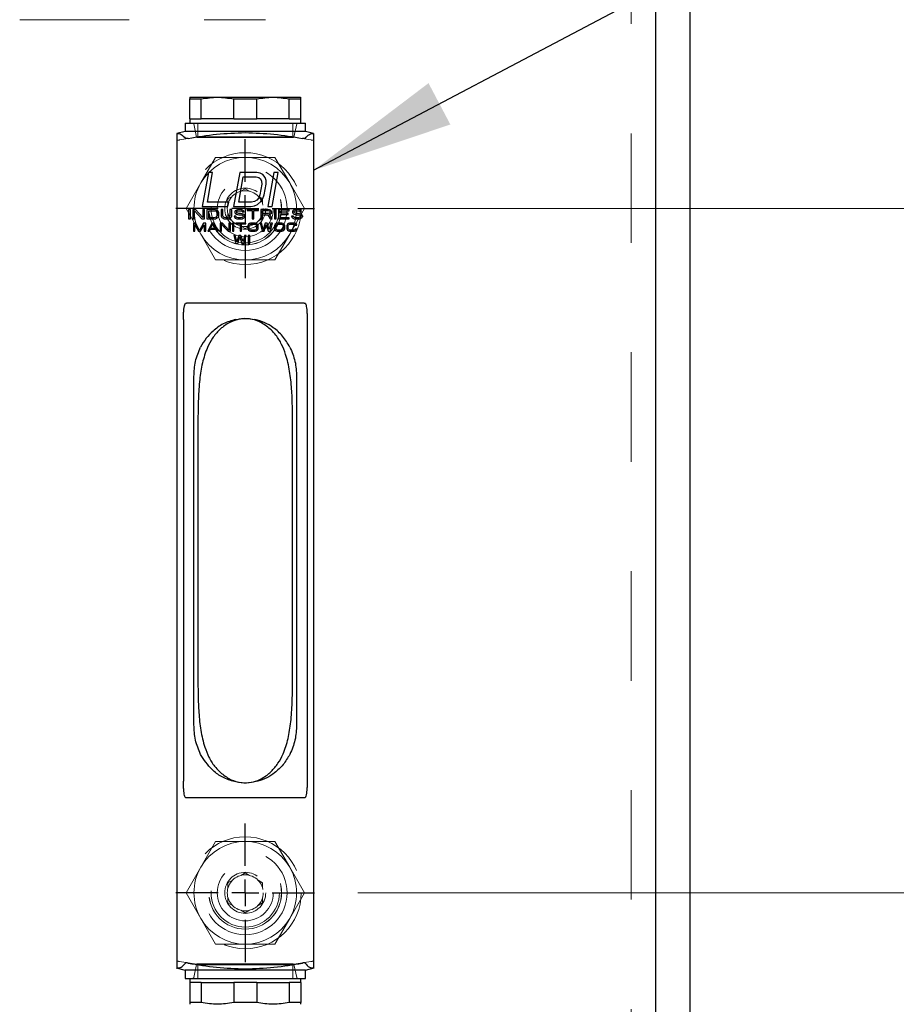
# Model space of a CAD drawing. Units: inches. Extents: x 0.3 to 21.8, y 0.2 to 16.9.
# Drawn here: x 8.6 to 9.4, y 6.7 to 7.6 of the extents above; entities that cross this region are included whole.
import ezdxf

# ---------------------------------------------------------------- set-up
doc = ezdxf.new("R2010")
doc.units = ezdxf.units.IN
doc.header["$MEASUREMENT"] = 0
doc.linetypes.add('HIDDEN', pattern=[0.075, 0.05, -0.025])
doc.layers.add('98-ETCH', color=6, linetype='Continuous')
doc.layers.add('99-LASER', color=7, linetype='Continuous')
doc.styles.add('SLDTEXTSTYLE0', font='TXT', dxfattribs={"width": 0.75})
doc.dimstyles.new('SLDDIMSTYLE0', dxfattribs={"dimtxt": 0.125, "dimasz": 0.13, "dimexe": 0, "dimexo": 0.0625, "dimgap": 0.03125, "dimtad": 0, "dimtih": 1, "dimtoh": 1, "dimlfac": 8, "dimrnd": 1e-09, "dimzin": 12, "dimdsep": 46, "dimtxsty": 'SLDTEXTSTYLE0', "dimsah": 1, "dimcen": 0.09, "dimadec": 0, "dimazin": 3, "dimtfac": 1, "dimtofl": 0, "dimtmove": 0, "dimatfit": 3, "dimfxl": 1, "dimfrac": 2, "dimtolj": 1, "dimtzin": 12, "dimarcsym": 0})
doc.dimstyles.new('SLDDIMSTYLE1', dxfattribs={"dimtxt": 0.125, "dimasz": 0.13, "dimexe": 0, "dimexo": 0.0625, "dimgap": 0.03125, "dimtad": 0, "dimtih": 1, "dimtoh": 1, "dimlfac": 8, "dimrnd": 1e-09, "dimzin": 4, "dimdsep": 46, "dimtxsty": 'SLDTEXTSTYLE0', "dimsah": 1, "dimcen": 0.09, "dimadec": 0, "dimazin": 1, "dimtfac": 1, "dimtofl": 0, "dimtmove": 0, "dimatfit": 3, "dimfxl": 1, "dimfrac": 2, "dimtolj": 1, "dimtzin": 12, "dimarcsym": 0})
doc.dimstyles.new('SLDDIMSTYLE3', dxfattribs={"dimtxt": 0.18, "dimasz": 0.13, "dimexe": 0, "dimexo": 0.0625, "dimgap": 0, "dimtad": 0, "dimtih": 1, "dimtoh": 1, "dimdec": 0, "dimrnd": 1e-09, "dimzin": 0, "dimdsep": 46, "dimtxsty": 'Standard', "dimsah": 1, "dimcen": 0.09, "dimadec": 0, "dimazin": 0, "dimtfac": 0.13, "dimtdec": 0, "dimtofl": 0, "dimtmove": 0, "dimatfit": 3, "dimfxl": 1, "dimfrac": 2, "dimtolj": 1, "dimtzin": 0, "dimarcsym": 0})

# ---------------------------------------------------------------- blocks, each defined once
blk = doc.blocks.new('_D_2')
at = {"color": 7, "linetype": 'Continuous', "lineweight": 0}
for p, q in [((8.88467, 7.47606), (9.65963, 7.47606)), ((9.62026, 7.47606), (9.62026, 7.26278)), ((9.62026, 6.85106), (9.62026, 7.06434)), ((8.88467, 6.85106), (9.65963, 6.85106))]:
    blk.add_line(p, q, dxfattribs=at)
at = {"color": 7, "linetype": 'Continuous', "lineweight": 18}
for points in [[(9.62026, 7.47606), (9.59026, 7.34606), (9.65026, 7.34606)], [(9.62026, 6.85106), (9.65026, 6.98106), (9.59026, 6.98106)]]:
    blk.add_solid(points, dxfattribs=at)
at = {"color": 7, "linetype": 'Continuous', "lineweight": 18, "insert": (9.45863, 7.22547), "char_height": 0.125, "attachment_point": 1, "style": 'SLDTEXTSTYLE0'}
blk.add_mtext('5.00', dxfattribs=at)
blk = doc.blocks.new('_D_4')
at = {"color": 7, "linetype": 'Continuous', "lineweight": 0}
for p, q in [((8.88467, 7.47606), (10.13207, 7.47606)), ((10.0927, 7.47606), (10.0927, 6.12996)), ((10.0927, 4.58543), (10.0927, 5.93153)), ((9.22749, 4.58543), (10.13207, 4.58543))]:
    blk.add_line(p, q, dxfattribs=at)
at = {"color": 7, "linetype": 'Continuous', "lineweight": 18}
for points in [[(10.0927, 7.47606), (10.0627, 7.34606), (10.1227, 7.34606)], [(10.0927, 4.58543), (10.1227, 4.71543), (10.0627, 4.71543)]]:
    blk.add_solid(points, dxfattribs=at)
at = {"color": 7, "linetype": 'Continuous', "lineweight": 18, "insert": (9.88489, 6.09266), "char_height": 0.125, "attachment_point": 1, "style": 'SLDTEXTSTYLE0'}
blk.add_mtext('23.13', dxfattribs=at)
blk = doc.blocks.new('SW_CENTERMARKSYMBOL_0')
at = {"layer": '98-ETCH', "color": 0}
for p, q in [((0, 0.02461), (0, 0.06343)), ((0, 0), (0, 0.0123)), ((-0.02461, 0), (-0.06343, 0)), ((0, 0), (-0.0123, 0)), ((0, 0), (0, -0.0123)), ((0, 0), (0.0123, 0)), ((0.02461, 0), (0.06343, 0)), ((0, -0.02461), (0, -0.06343))]:
    blk.add_line(p, q, dxfattribs=at)
blk = doc.blocks.new('SW_CENTERMARKSYMBOL_1')
at = {"layer": '98-ETCH', "color": 0}
for p, q in [((0, 0.02461), (0, 0.06343)), ((0, 0), (0, 0.0123)), ((-0.02461, 0), (-0.06343, 0)), ((0, 0), (-0.0123, 0)), ((0, 0), (0, -0.0123)), ((0, 0), (0.0123, 0)), ((0.02461, 0), (0.06343, 0)), ((0, -0.02461), (0, -0.06343))]:
    blk.add_line(p, q, dxfattribs=at)

msp = doc.modelspace()

# ---------------------------------------------------------------- linework, layer by layer
at = {"color": 7, "linetype": 'HIDDEN', "lineweight": 18}
for p, q in [((9.13446, 7.94481), (9.13446, 4.58543)), ((8.57575, 7.64867), (8.74431, 7.64867)), ((8.8005, 7.64867), (8.74431, 7.64867)), ((8.73481, 7.55344), (8.73737, 7.54143)), ((8.73844, 7.55418), (8.73844, 7.54168)), ((8.82531, 7.54168), (8.82531, 7.55418)), ((8.82638, 7.54143), (8.82893, 7.55344)), ((8.74301, 7.54218), (8.72187, 7.5388)), ((8.73737, 7.54143), (8.78187, 7.54143)), ((8.73778, 7.54102), (8.78187, 7.54102)), ((8.82531, 7.54168), (8.73844, 7.54168)), ((8.78187, 7.54143), (8.82638, 7.54143)), ((8.78187, 7.54102), (8.82597, 7.54102)), ((8.84187, 7.5388), (8.82079, 7.54217)), ((8.75481, 7.52293), (8.74128, 7.49949)), ((8.78187, 7.52293), (8.75481, 7.52293)), ((8.80894, 7.52293), (8.78187, 7.52293)), ((8.80894, 7.52293), (8.78187, 7.52293)), ((8.82247, 7.49949), (8.80894, 7.52293)), ((8.74128, 7.49949), (8.72775, 7.47606)), ((8.77787, 7.49197), (8.78187, 7.49428)), ((8.78187, 7.49428), (8.78588, 7.49197)), ((8.836, 7.47606), (8.82247, 7.49949)), ((8.76609, 7.48517), (8.7701, 7.48748)), ((8.76609, 7.48054), (8.76609, 7.48517)), ((8.79365, 7.48748), (8.79766, 7.48517)), ((8.79766, 7.48517), (8.79766, 7.48054)), ((8.72775, 7.47606), (8.74128, 7.45262)), ((8.82247, 7.45262), (8.836, 7.47606)), ((8.76609, 7.46695), (8.76609, 7.47157)), ((8.7701, 7.46463), (8.76609, 7.46695)), ((8.79766, 7.46695), (8.79365, 7.46463)), ((8.79766, 7.47157), (8.79766, 7.46695)), ((8.78187, 7.45783), (8.77787, 7.46015)), ((8.78588, 7.46015), (8.78187, 7.45783)), ((8.74128, 7.45262), (8.75481, 7.42918)), ((8.80894, 7.42918), (8.82247, 7.45262)), ((8.75481, 7.42918), (8.78187, 7.42918)), ((8.75481, 7.42918), (8.78187, 7.42918)), ((8.78187, 7.42918), (8.80894, 7.42918)), ((8.75481, 6.89793), (8.74128, 6.87449)), ((8.78187, 6.89793), (8.75481, 6.89793)), ((8.80894, 6.89793), (8.78187, 6.89793)), ((8.80894, 6.89793), (8.78187, 6.89793)), ((8.82247, 6.87449), (8.80894, 6.89793)), ((8.82247, 6.87449), (8.80894, 6.89793)), ((8.74128, 6.87449), (8.72775, 6.85106)), ((8.836, 6.85106), (8.82247, 6.87449)), ((8.77787, 6.86697), (8.78187, 6.86928)), ((8.78187, 6.86928), (8.78588, 6.86697)), ((8.76609, 6.86017), (8.7701, 6.86248)), ((8.76609, 6.85554), (8.76609, 6.86017)), ((8.79365, 6.86248), (8.79766, 6.86017)), ((8.79766, 6.86017), (8.79766, 6.85554)), ((8.72775, 6.85106), (8.74128, 6.82762)), ((8.76609, 6.84195), (8.76609, 6.84657)), ((8.79766, 6.84657), (8.79766, 6.84195)), ((8.82247, 6.82762), (8.836, 6.85106)), ((8.7701, 6.83963), (8.76609, 6.84195)), ((8.79766, 6.84195), (8.79365, 6.83963)), ((8.74128, 6.82762), (8.75481, 6.80418)), ((8.78187, 6.83283), (8.77787, 6.83515)), ((8.78588, 6.83515), (8.78187, 6.83283)), ((8.80894, 6.80418), (8.82247, 6.82762)), ((8.75481, 6.80418), (8.78187, 6.80418)), ((8.75481, 6.80418), (8.78187, 6.80418)), ((8.78187, 6.80418), (8.80894, 6.80418)), ((8.74301, 6.78493), (8.72187, 6.78831)), ((8.73737, 6.78568), (8.73481, 6.77367)), ((8.73737, 6.78568), (8.78187, 6.78568)), ((8.82597, 6.78609), (8.73778, 6.78609)), ((8.73844, 6.78543), (8.78187, 6.78543)), ((8.73844, 6.78543), (8.73844, 6.77293)), ((8.78187, 6.78568), (8.82638, 6.78568)), ((8.78187, 6.78543), (8.82531, 6.78543)), ((8.84187, 6.78831), (8.82079, 6.78494)), ((8.82531, 6.77293), (8.82531, 6.78543)), ((8.82893, 6.77367), (8.82638, 6.78568))]:
    msp.add_line(p, q, dxfattribs=at)
at = {"color": 7, "linetype": 'HIDDEN', "lineweight": 18, "flags": 128}
for points in [[(8.78187, 7.52293), (8.77576, 7.52253), (8.76974, 7.52133), (8.76394, 7.51936), (8.75844, 7.51665), (8.75334, 7.51325), (8.74873, 7.5092), (8.74469, 7.50459), (8.74128, 7.49949)], [(8.78187, 7.52293), (8.77576, 7.52253), (8.76974, 7.52133), (8.76394, 7.51936), (8.75844, 7.51665), (8.75334, 7.51325), (8.74873, 7.5092), (8.74469, 7.50459), (8.74128, 7.49949)], [(8.82247, 7.49949), (8.81906, 7.50459), (8.81502, 7.5092), (8.81041, 7.51325), (8.80531, 7.51665), (8.79981, 7.51936), (8.79401, 7.52133), (8.78799, 7.52253), (8.78187, 7.52293)], [(8.82247, 7.49949), (8.81906, 7.50459), (8.81502, 7.5092), (8.81041, 7.51325), (8.80531, 7.51665), (8.79981, 7.51936), (8.79401, 7.52133), (8.78799, 7.52253), (8.78187, 7.52293)], [(8.74128, 7.45262), (8.74469, 7.44752), (8.74873, 7.44291), (8.75334, 7.43887), (8.75844, 7.43546), (8.76394, 7.43275), (8.76974, 7.43078), (8.77576, 7.42958), (8.78187, 7.42918)], [(8.74128, 7.45262), (8.74469, 7.44752), (8.74873, 7.44291), (8.75334, 7.43887), (8.75844, 7.43546), (8.76394, 7.43275), (8.76974, 7.43078), (8.77576, 7.42958), (8.78187, 7.42918)], [(8.78187, 7.42918), (8.78799, 7.42958), (8.79401, 7.43078), (8.79981, 7.43275), (8.80531, 7.43546), (8.81041, 7.43887), (8.81502, 7.44291), (8.81906, 7.44752), (8.82247, 7.45262)], [(8.78187, 7.42918), (8.78799, 7.42958), (8.79401, 7.43078), (8.79981, 7.43275), (8.80531, 7.43546), (8.81041, 7.43887), (8.81502, 7.44291), (8.81906, 7.44752), (8.82247, 7.45262)], [(8.78187, 6.89793), (8.77576, 6.89753), (8.76974, 6.89633), (8.76394, 6.89436), (8.75844, 6.89165), (8.75334, 6.88825), (8.74873, 6.8842), (8.74469, 6.87959), (8.74128, 6.87449)], [(8.78187, 6.89793), (8.77576, 6.89753), (8.76974, 6.89633), (8.76394, 6.89436), (8.75844, 6.89165), (8.75334, 6.88825), (8.74873, 6.8842), (8.74469, 6.87959), (8.74128, 6.87449)], [(8.82247, 6.87449), (8.81906, 6.87959), (8.81502, 6.8842), (8.81041, 6.88825), (8.80531, 6.89165), (8.79981, 6.89436), (8.79401, 6.89633), (8.78799, 6.89753), (8.78187, 6.89793)], [(8.82247, 6.87449), (8.81906, 6.87959), (8.81502, 6.8842), (8.81041, 6.88825), (8.80531, 6.89165), (8.79981, 6.89436), (8.79401, 6.89633), (8.78799, 6.89753), (8.78187, 6.89793)], [(8.74128, 6.82762), (8.74469, 6.82252), (8.74873, 6.81791), (8.75334, 6.81387), (8.75844, 6.81046), (8.76394, 6.80775), (8.76974, 6.80578), (8.77576, 6.80458), (8.78187, 6.80418)], [(8.74128, 6.82762), (8.74469, 6.82252), (8.74873, 6.81791), (8.75334, 6.81387), (8.75844, 6.81046), (8.76394, 6.80775), (8.76974, 6.80578), (8.77576, 6.80458), (8.78187, 6.80418)], [(8.78187, 6.80418), (8.78799, 6.80458), (8.79401, 6.80578), (8.79981, 6.80775), (8.80531, 6.81046), (8.81041, 6.81387), (8.81502, 6.81791), (8.81906, 6.82252), (8.82247, 6.82762)], [(8.78187, 6.80418), (8.78799, 6.80458), (8.79401, 6.80578), (8.79981, 6.80775), (8.80531, 6.81046), (8.81041, 6.81387), (8.81502, 6.81791), (8.81906, 6.82252), (8.82247, 6.82762)]]:
    msp.add_lwpolyline(points, dxfattribs=at)
at = {"color": 7, "linetype": 'HIDDEN', "lineweight": 18}
for centre, radius in [((8.78187, 7.47606), 0.05112), ((8.78187, 7.47606), 0.05113), ((8.78187, 7.47606), 0.03825), ((8.78187, 7.47606), 0.03825), ((8.78187, 7.47606), 0.03319), ((8.78187, 7.47606), 0.03313), ((8.78187, 7.47606), 0.03125), ((8.78187, 7.47606), 0.02562), ((8.78187, 7.47606), 0.01875), ((8.78187, 7.47606), 0.01641), ((8.78187, 6.85106), 0.05112), ((8.78187, 6.85106), 0.05113), ((8.78187, 6.85106), 0.03825), ((8.78187, 6.85106), 0.03825), ((8.78187, 6.85106), 0.03319), ((8.78187, 6.85106), 0.03313), ((8.78187, 6.85106), 0.03125), ((8.78187, 6.85106), 0.02562), ((8.78187, 6.85106), 0.01875), ((8.78187, 6.85106), 0.01641)]:
    msp.add_circle(centre, radius, dxfattribs=at)
for centre, radius, start, end in [((8.7339, 7.55324), 0.000937, 11.99997, 90), ((8.82985, 7.55324), 0.000938, 90, 168.00003), ((8.78187, 7.47606), 0.04688, 149.99998, 209.99998), ((8.78187, 7.47606), 0.04688, 149.99998, 209.99998), ((8.78187, 7.47606), 0.04688, 329.99998, 29.99998), ((8.78187, 7.47606), 0.04688, 329.99998, 29.99998), ((8.78187, 6.85106), 0.04688, 149.99998, 209.99998), ((8.78187, 6.85106), 0.04688, 149.99998, 209.99998), ((8.78187, 6.85106), 0.04688, 329.99998, 29.99998), ((8.78187, 6.85106), 0.04688, 329.99998, 29.99998), ((8.7339, 6.77387), 0.000938, 270.00014, 348.00003), ((8.82985, 6.77387), 0.000938, 191.99997, 269.99986)]:
    msp.add_arc(centre, radius, start, end, dxfattribs=at)
for points, knots in [([(8.71937, 7.53878), (8.71941, 7.53872), (8.71946, 7.53865), (8.71978, 7.5386), (8.7201, 7.53859), (8.72048, 7.53861), (8.72106, 7.53866), (8.72155, 7.53875), (8.72187, 7.5388)], [0, 0, 0, 0, 0.249368, 0.374689, 0.499975, 0.625301, 0.750608, 1, 1, 1, 1]), ([(8.84187, 7.5388), (8.8422, 7.53875), (8.84269, 7.53866), (8.84327, 7.53861), (8.84365, 7.53859), (8.84397, 7.5386), (8.84428, 7.53865), (8.84434, 7.53872), (8.84437, 7.53878)], [0, 0, 0, 0, 0.2494, 0.374707, 0.500032, 0.625317, 0.750633, 1, 1, 1, 1]), ([(8.71937, 6.78834), (8.71941, 6.78839), (8.71946, 6.78847), (8.71978, 6.78851), (8.7201, 6.78852), (8.72048, 6.7885), (8.72106, 6.78845), (8.72155, 6.78837), (8.72187, 6.78831)], [0, 0, 0, 0, 0.249375, 0.374695, 0.499989, 0.62531, 0.750583, 1, 1, 1, 1]), ([(8.84187, 6.78831), (8.8422, 6.78837), (8.84269, 6.78845), (8.84327, 6.7885), (8.84365, 6.78852), (8.84397, 6.78851), (8.84428, 6.78847), (8.84434, 6.78839), (8.84437, 6.78834)], [0, 0, 0, 0, 0.249425, 0.374697, 0.500018, 0.625311, 0.750626, 1, 1, 1, 1])]:
    msp.add_open_spline(points, degree=3, knots=knots, dxfattribs=at)
at = {"layer": '99-LASER'}
for p, q in [((9.15687, 7.88231), (9.15687, 4.83543)), ((9.18812, 7.88231), (9.18812, 4.83543)), ((8.73112, 7.57786), (8.73112, 7.57624)), ((8.73112, 7.57624), (8.74167, 7.57624)), ((8.73112, 7.55806), (8.73112, 7.57624)), ((8.73125, 7.57793), (8.78187, 7.57793)), ((8.74167, 7.55806), (8.74167, 7.57624)), ((8.77133, 7.57624), (8.79242, 7.57624)), ((8.77133, 7.55806), (8.77133, 7.57624)), ((8.78187, 7.57793), (8.8325, 7.57793)), ((8.79242, 7.55806), (8.79242, 7.57624)), ((8.82208, 7.57624), (8.83262, 7.57624)), ((8.82208, 7.55806), (8.82208, 7.57624)), ((8.83262, 7.57624), (8.83262, 7.57786)), ((8.83262, 7.55806), (8.83262, 7.57624)), ((8.73112, 7.55806), (8.73112, 7.55418)), ((8.73112, 7.55806), (8.74167, 7.55806)), ((8.75646, 7.55806), (8.74167, 7.55806)), ((8.77133, 7.55806), (8.75654, 7.55806)), ((8.77133, 7.55806), (8.79242, 7.55806)), ((8.80721, 7.55806), (8.79242, 7.55806)), ((8.82208, 7.55806), (8.80729, 7.55806)), ((8.82208, 7.55806), (8.83262, 7.55806)), ((8.83262, 7.55418), (8.83262, 7.55806)), ((8.72687, 7.54668), (8.71937, 7.54467)), ((8.72687, 7.55418), (8.72687, 7.54668)), ((8.72687, 7.55418), (8.83687, 7.55418)), ((8.78187, 7.54668), (8.72687, 7.54668)), ((8.83687, 7.54668), (8.78187, 7.54668)), ((8.83687, 7.54668), (8.83687, 7.55418)), ((8.84437, 7.54467), (8.83687, 7.54668)), ((8.71937, 7.54467), (8.71937, 6.78244)), ((8.84437, 7.54467), (8.84437, 6.78244)), ((8.74814, 7.50916), (8.74263, 7.47791)), ((8.74724, 7.4819), (8.75205, 7.50916)), ((8.75205, 7.50916), (8.74814, 7.50916)), ((8.77679, 7.50916), (8.77128, 7.47791)), ((8.77589, 7.4819), (8.77999, 7.50517)), ((8.79241, 7.50916), (8.77679, 7.50916)), ((8.77999, 7.50517), (8.79171, 7.50517)), ((8.79171, 7.50517), (8.7942, 7.5045)), ((8.79555, 7.50849), (8.79241, 7.50916)), ((8.7942, 7.5045), (8.79591, 7.50317)), ((8.79792, 7.50716), (8.79555, 7.50849)), ((8.79591, 7.50317), (8.79687, 7.50118)), ((8.80006, 7.5045), (8.79792, 7.50716)), ((8.80089, 7.50184), (8.80006, 7.5045)), ((8.80095, 7.49852), (8.80089, 7.50184)), ((8.80804, 7.50916), (8.80253, 7.47791)), ((8.80643, 7.47791), (8.81194, 7.50916)), ((8.81194, 7.50916), (8.80804, 7.50916)), ((8.79705, 7.49852), (8.79529, 7.48854)), ((8.79687, 7.50118), (8.79705, 7.49852)), ((8.79919, 7.48854), (8.80095, 7.49852)), ((8.79251, 7.48389), (8.79033, 7.48256)), ((8.79417, 7.48588), (8.79251, 7.48389)), ((8.79529, 7.48854), (8.79417, 7.48588)), ((8.79619, 7.48256), (8.79796, 7.48522)), ((8.79796, 7.48522), (8.79919, 7.48854)), ((8.73175, 7.47528), (8.73013, 7.47528)), ((8.73013, 7.47528), (8.73013, 7.46666)), ((8.73175, 7.46666), (8.73175, 7.47528)), ((8.73633, 7.47528), (8.7339, 7.47528)), ((8.7339, 7.47528), (8.7339, 7.46666)), ((8.74307, 7.46794), (8.73633, 7.47528)), ((8.74263, 7.47791), (8.76607, 7.47791)), ((8.74469, 7.47528), (8.74307, 7.47528)), ((8.74307, 7.47528), (8.74307, 7.46794)), ((8.74469, 7.46666), (8.74469, 7.47528)), ((8.75331, 7.47528), (8.74684, 7.47528)), ((8.74684, 7.47528), (8.74684, 7.46666)), ((8.76677, 7.4819), (8.74724, 7.4819)), ((8.75466, 7.4751), (8.75331, 7.47528)), ((8.75574, 7.47473), (8.75466, 7.4751)), ((8.75682, 7.474), (8.75574, 7.47473)), ((8.7614, 7.47528), (8.75978, 7.47528)), ((8.75978, 7.47528), (8.75978, 7.46959)), ((8.7614, 7.46959), (8.7614, 7.47528)), ((8.76607, 7.47791), (8.76677, 7.4819)), ((8.76948, 7.47528), (8.76787, 7.47528)), ((8.76787, 7.47528), (8.76787, 7.46959)), ((8.76948, 7.46959), (8.76948, 7.47528)), ((8.77128, 7.47791), (8.7869, 7.47791)), ((8.7738, 7.47473), (8.77272, 7.474)), ((8.77487, 7.4751), (8.7738, 7.47473)), ((8.77595, 7.47528), (8.77487, 7.4751)), ((8.78761, 7.4819), (8.77589, 7.4819)), ((8.7773, 7.47528), (8.77595, 7.47528)), ((8.77865, 7.4751), (8.7773, 7.47528)), ((8.77973, 7.47455), (8.77865, 7.4751)), ((8.78053, 7.47381), (8.77973, 7.47455)), ((8.79401, 7.47528), (8.78377, 7.47528)), ((8.78377, 7.47528), (8.78377, 7.47436)), ((8.7869, 7.47791), (8.79027, 7.47857)), ((8.79033, 7.48256), (8.78761, 7.4819)), ((8.79027, 7.47857), (8.79311, 7.4799)), ((8.79311, 7.4799), (8.79619, 7.48256)), ((8.79401, 7.47436), (8.79401, 7.47528)), ((8.80264, 7.47528), (8.79617, 7.47528)), ((8.79617, 7.47528), (8.79617, 7.46666)), ((8.80253, 7.47791), (8.80643, 7.47791)), ((8.80398, 7.4751), (8.80264, 7.47528)), ((8.80506, 7.47455), (8.80398, 7.4751)), ((8.80587, 7.47381), (8.80506, 7.47455)), ((8.81018, 7.47528), (8.80857, 7.47528)), ((8.80857, 7.47528), (8.80857, 7.46666)), ((8.81018, 7.46666), (8.81018, 7.47528)), ((8.82204, 7.47528), (8.81234, 7.47528)), ((8.81234, 7.47528), (8.81234, 7.46666)), ((8.82204, 7.47418), (8.82204, 7.47528)), ((8.82635, 7.47473), (8.82528, 7.474)), ((8.82743, 7.4751), (8.82635, 7.47473)), ((8.82851, 7.47528), (8.82743, 7.4751)), ((8.82986, 7.47528), (8.82851, 7.47528)), ((8.83121, 7.4751), (8.82986, 7.47528)), ((8.83228, 7.47455), (8.83121, 7.4751)), ((8.83309, 7.47381), (8.83228, 7.47455)), ((8.73013, 7.46666), (8.73175, 7.46666)), ((8.7339, 7.46666), (8.73552, 7.46666)), ((8.73552, 7.46666), (8.73552, 7.47418)), ((8.73552, 7.47418), (8.74226, 7.46666)), ((8.74226, 7.46666), (8.74469, 7.46666)), ((8.74684, 7.46666), (8.75331, 7.46666)), ((8.74846, 7.47418), (8.75331, 7.47418)), ((8.74846, 7.46776), (8.74846, 7.47418)), ((8.75331, 7.46776), (8.74846, 7.46776)), ((8.75331, 7.47418), (8.75439, 7.474)), ((8.75439, 7.46794), (8.75331, 7.46776)), ((8.75331, 7.46666), (8.75466, 7.46684)), ((8.75439, 7.474), (8.7552, 7.47363)), ((8.7552, 7.46831), (8.75439, 7.46794)), ((8.75466, 7.46684), (8.75574, 7.46721)), ((8.7552, 7.47363), (8.75574, 7.47308)), ((8.75574, 7.46886), (8.7552, 7.46831)), ((8.75574, 7.47308), (8.75601, 7.47234)), ((8.75601, 7.46959), (8.75574, 7.46886)), ((8.75574, 7.46721), (8.75682, 7.46794)), ((8.75601, 7.47234), (8.75601, 7.46959)), ((8.75735, 7.47326), (8.75682, 7.474)), ((8.75682, 7.46794), (8.75735, 7.46867)), ((8.75762, 7.47234), (8.75735, 7.47326)), ((8.75735, 7.46867), (8.75762, 7.46959)), ((8.75762, 7.46959), (8.75762, 7.47234)), ((8.75978, 7.46959), (8.76005, 7.46867)), ((8.76005, 7.46867), (8.76059, 7.46794)), ((8.76059, 7.46794), (8.76167, 7.46721)), ((8.76167, 7.46886), (8.7614, 7.46959)), ((8.76221, 7.46831), (8.76167, 7.46886)), ((8.76167, 7.46721), (8.76274, 7.46684)), ((8.76301, 7.46794), (8.76221, 7.46831)), ((8.76274, 7.46684), (8.76409, 7.46666)), ((8.76409, 7.46776), (8.76301, 7.46794)), ((8.76517, 7.46776), (8.76409, 7.46776)), ((8.76409, 7.46666), (8.76517, 7.46666)), ((8.76625, 7.46794), (8.76517, 7.46776)), ((8.76517, 7.46666), (8.76652, 7.46684)), ((8.76706, 7.46831), (8.76625, 7.46794)), ((8.76652, 7.46684), (8.7676, 7.46721)), ((8.7676, 7.46886), (8.76706, 7.46831)), ((8.76787, 7.46959), (8.7676, 7.46886)), ((8.7676, 7.46721), (8.76867, 7.46794)), ((8.76867, 7.46794), (8.76921, 7.46867)), ((8.76921, 7.46867), (8.76948, 7.46959)), ((8.77326, 7.46904), (8.77164, 7.46904)), ((8.77164, 7.46904), (8.77191, 7.46831)), ((8.77191, 7.46831), (8.77272, 7.46739)), ((8.77272, 7.474), (8.77245, 7.47326)), ((8.77245, 7.47326), (8.77245, 7.47253)), ((8.77245, 7.47253), (8.77272, 7.47179)), ((8.77272, 7.47179), (8.7738, 7.47106)), ((8.77272, 7.46739), (8.77407, 7.46684)), ((8.77353, 7.46849), (8.77326, 7.46904)), ((8.77433, 7.46794), (8.77353, 7.46849)), ((8.7738, 7.47106), (8.77487, 7.47069)), ((8.77407, 7.47308), (8.77433, 7.47363)), ((8.77407, 7.47271), (8.77407, 7.47308)), ((8.77433, 7.47216), (8.77407, 7.47271)), ((8.77407, 7.46684), (8.77541, 7.46666)), ((8.77433, 7.47363), (8.77514, 7.474)), ((8.77514, 7.47179), (8.77433, 7.47216)), ((8.77541, 7.46776), (8.77433, 7.46794)), ((8.77487, 7.47069), (8.77595, 7.47051)), ((8.77514, 7.474), (8.77595, 7.47418)), ((8.77595, 7.47161), (8.77514, 7.47179)), ((8.77757, 7.46776), (8.77541, 7.46776)), ((8.77541, 7.46666), (8.77757, 7.46666)), ((8.77595, 7.47418), (8.77757, 7.47418)), ((8.77757, 7.47161), (8.77595, 7.47161)), ((8.77595, 7.47051), (8.77757, 7.47051)), ((8.77757, 7.47418), (8.77838, 7.474)), ((8.77892, 7.47143), (8.77757, 7.47161)), ((8.77757, 7.47051), (8.77865, 7.47033)), ((8.77865, 7.46794), (8.77757, 7.46776)), ((8.77757, 7.46666), (8.77892, 7.46684)), ((8.77838, 7.474), (8.77892, 7.47363)), ((8.77865, 7.47033), (8.77946, 7.46996)), ((8.77946, 7.46831), (8.77865, 7.46794)), ((8.77892, 7.47363), (8.77919, 7.47326)), ((8.77999, 7.47106), (8.77892, 7.47143)), ((8.77892, 7.46684), (8.77999, 7.46721)), ((8.77919, 7.47326), (8.7808, 7.47326)), ((8.77946, 7.46996), (8.77999, 7.46941)), ((8.77999, 7.46886), (8.77946, 7.46831)), ((8.78107, 7.47033), (8.77999, 7.47106)), ((8.77999, 7.46941), (8.77999, 7.46886)), ((8.77999, 7.46721), (8.78107, 7.46794)), ((8.7808, 7.47326), (8.78053, 7.47381)), ((8.78161, 7.46959), (8.78107, 7.47033)), ((8.78107, 7.46794), (8.78161, 7.46867)), ((8.78161, 7.46867), (8.78161, 7.46959)), ((8.78377, 7.47436), (8.78808, 7.47436)), ((8.78808, 7.47436), (8.78808, 7.46666)), ((8.78808, 7.46666), (8.7897, 7.46666)), ((8.7897, 7.46666), (8.7897, 7.47436)), ((8.7897, 7.47436), (8.79401, 7.47436)), ((8.79617, 7.46666), (8.79778, 7.46666)), ((8.79778, 7.47436), (8.8029, 7.47436)), ((8.79778, 7.47161), (8.79778, 7.47436)), ((8.8029, 7.47161), (8.79778, 7.47161)), ((8.79778, 7.47051), (8.80237, 7.47051)), ((8.79778, 7.46666), (8.79778, 7.47051)), ((8.80237, 7.47051), (8.80452, 7.46666)), ((8.8029, 7.47436), (8.80371, 7.47418)), ((8.80371, 7.47179), (8.8029, 7.47161)), ((8.80371, 7.47418), (8.80425, 7.47381)), ((8.80425, 7.47216), (8.80371, 7.47179)), ((8.80398, 7.47088), (8.80506, 7.47124)), ((8.80641, 7.46666), (8.80398, 7.47088)), ((8.80425, 7.47381), (8.80452, 7.47326)), ((8.80452, 7.47271), (8.80425, 7.47216)), ((8.80452, 7.47326), (8.80452, 7.47271)), ((8.80452, 7.46666), (8.80641, 7.46666)), ((8.80506, 7.47124), (8.80587, 7.47198)), ((8.80614, 7.47326), (8.80587, 7.47381)), ((8.80587, 7.47198), (8.80614, 7.47253)), ((8.80614, 7.47253), (8.80614, 7.47326)), ((8.80857, 7.46666), (8.81018, 7.46666)), ((8.81234, 7.46666), (8.82204, 7.46666)), ((8.81396, 7.47179), (8.81396, 7.47418)), ((8.81396, 7.47418), (8.82204, 7.47418)), ((8.82096, 7.47179), (8.81396, 7.47179)), ((8.81396, 7.46776), (8.81396, 7.47069)), ((8.81396, 7.47069), (8.82096, 7.47069)), ((8.82204, 7.46776), (8.81396, 7.46776)), ((8.82096, 7.47069), (8.82096, 7.47179)), ((8.82204, 7.46666), (8.82204, 7.46776)), ((8.82582, 7.46904), (8.8242, 7.46904)), ((8.8242, 7.46904), (8.82447, 7.46831)), ((8.82447, 7.46831), (8.82528, 7.46739)), ((8.82528, 7.474), (8.82501, 7.47326)), ((8.82501, 7.47326), (8.82501, 7.47253)), ((8.82501, 7.47253), (8.82528, 7.47179)), ((8.82528, 7.47179), (8.82635, 7.47106)), ((8.82528, 7.46739), (8.82662, 7.46684)), ((8.82608, 7.46849), (8.82582, 7.46904)), ((8.82689, 7.46794), (8.82608, 7.46849)), ((8.82635, 7.47106), (8.82743, 7.47069)), ((8.82662, 7.47308), (8.82689, 7.47363)), ((8.82662, 7.47271), (8.82662, 7.47308)), ((8.82689, 7.47216), (8.82662, 7.47271)), ((8.82662, 7.46684), (8.82797, 7.46666)), ((8.82689, 7.47363), (8.8277, 7.474)), ((8.8277, 7.47179), (8.82689, 7.47216)), ((8.82797, 7.46776), (8.82689, 7.46794)), ((8.82743, 7.47069), (8.82851, 7.47051)), ((8.8277, 7.474), (8.82851, 7.47418)), ((8.82851, 7.47161), (8.8277, 7.47179)), ((8.83013, 7.46776), (8.82797, 7.46776)), ((8.82797, 7.46666), (8.83013, 7.46666)), ((8.82851, 7.47418), (8.83013, 7.47418)), ((8.83013, 7.47161), (8.82851, 7.47161)), ((8.82851, 7.47051), (8.83013, 7.47051)), ((8.83013, 7.47418), (8.83094, 7.474)), ((8.83148, 7.47143), (8.83013, 7.47161)), ((8.83013, 7.47051), (8.83121, 7.47033)), ((8.83121, 7.46794), (8.83013, 7.46776)), ((8.83013, 7.46666), (8.83148, 7.46684)), ((8.83094, 7.474), (8.83148, 7.47363)), ((8.83121, 7.47033), (8.83201, 7.46996)), ((8.83201, 7.46831), (8.83121, 7.46794)), ((8.83148, 7.47363), (8.83174, 7.47326)), ((8.83255, 7.47106), (8.83148, 7.47143)), ((8.83148, 7.46684), (8.83255, 7.46721)), ((8.83174, 7.47326), (8.83336, 7.47326)), ((8.83201, 7.46996), (8.83255, 7.46941)), ((8.83255, 7.46886), (8.83201, 7.46831)), ((8.83363, 7.47033), (8.83255, 7.47106)), ((8.83255, 7.46941), (8.83255, 7.46886)), ((8.83255, 7.46721), (8.83363, 7.46794)), ((8.83336, 7.47326), (8.83309, 7.47381)), ((8.83415, 7.46962), (8.83363, 7.47033)), ((8.83363, 7.46794), (8.83415, 7.46864)), ((8.83417, 7.46959), (8.83417, 7.46867)), ((8.73662, 7.46291), (8.73451, 7.46291)), ((8.73451, 7.46291), (8.73451, 7.45541)), ((8.73591, 7.45541), (8.73591, 7.46131)), ((8.73591, 7.46131), (8.73919, 7.45541)), ((8.74013, 7.4562), (8.73662, 7.46291)), ((8.74365, 7.46291), (8.74013, 7.4562)), ((8.74107, 7.45541), (8.74435, 7.46131)), ((8.74576, 7.46291), (8.74365, 7.46291)), ((8.74435, 7.46131), (8.74435, 7.45541)), ((8.74576, 7.45541), (8.74576, 7.46291)), ((8.75138, 7.46291), (8.74763, 7.45541)), ((8.74904, 7.45541), (8.74998, 7.45732)), ((8.74998, 7.45732), (8.75466, 7.45732)), ((8.75021, 7.45796), (8.75232, 7.46227)), ((8.75443, 7.45796), (8.75021, 7.45796)), ((8.75326, 7.46291), (8.75138, 7.46291)), ((8.75232, 7.46227), (8.75443, 7.45796)), ((8.75701, 7.45541), (8.75326, 7.46291)), ((8.75466, 7.45732), (8.7556, 7.45541)), ((8.76099, 7.46291), (8.75888, 7.46291)), ((8.75888, 7.46291), (8.75888, 7.45541)), ((8.76029, 7.45541), (8.76029, 7.46195)), ((8.76029, 7.46195), (8.76615, 7.45541)), ((8.76685, 7.45652), (8.76099, 7.46291)), ((8.76826, 7.46291), (8.76685, 7.46291)), ((8.76685, 7.46291), (8.76685, 7.45652)), ((8.76826, 7.45541), (8.76826, 7.46291)), ((8.77154, 7.46291), (8.77013, 7.46291)), ((8.77013, 7.46291), (8.77013, 7.45541)), ((8.77154, 7.45541), (8.77154, 7.46291)), ((8.78232, 7.46291), (8.77341, 7.46291)), ((8.77341, 7.46291), (8.77341, 7.46211)), ((8.77341, 7.46211), (8.77716, 7.46211)), ((8.77716, 7.46211), (8.77716, 7.45541)), ((8.77857, 7.45541), (8.77857, 7.46211)), ((8.77857, 7.46211), (8.78232, 7.46211)), ((8.78232, 7.46211), (8.78232, 7.46291)), ((8.78443, 7.46115), (8.78419, 7.46035)), ((8.78419, 7.46035), (8.78419, 7.45796)), ((8.78419, 7.45796), (8.78443, 7.45716)), ((8.7849, 7.46179), (8.78443, 7.46115)), ((8.78443, 7.45716), (8.7849, 7.45652)), ((8.78583, 7.46243), (8.7849, 7.46179)), ((8.7849, 7.45652), (8.78583, 7.45588)), ((8.7856, 7.46035), (8.78583, 7.46099)), ((8.7856, 7.45796), (8.7856, 7.46035)), ((8.78583, 7.45732), (8.7856, 7.45796)), ((8.78677, 7.46275), (8.78583, 7.46243)), ((8.78583, 7.46099), (8.7863, 7.46147)), ((8.7863, 7.45684), (8.78583, 7.45732)), ((8.7863, 7.46147), (8.78701, 7.46179)), ((8.78701, 7.45652), (8.7863, 7.45684)), ((8.78794, 7.46291), (8.78677, 7.46275)), ((8.78701, 7.46179), (8.78794, 7.46195)), ((8.78794, 7.45636), (8.78701, 7.45652)), ((8.78982, 7.46291), (8.78794, 7.46291)), ((8.78794, 7.46195), (8.78982, 7.46195)), ((8.79099, 7.46275), (8.78982, 7.46291)), ((8.78982, 7.46195), (8.79076, 7.46179)), ((8.79076, 7.45652), (8.78982, 7.45636)), ((8.79076, 7.46179), (8.79146, 7.46147)), ((8.79146, 7.45684), (8.79076, 7.45652)), ((8.79193, 7.46243), (8.79099, 7.46275)), ((8.79146, 7.46147), (8.79193, 7.46099)), ((8.79193, 7.45732), (8.79146, 7.45684)), ((8.79287, 7.46179), (8.79193, 7.46243)), ((8.79193, 7.46099), (8.79216, 7.46035)), ((8.79216, 7.45796), (8.79193, 7.45732)), ((8.79193, 7.45588), (8.79287, 7.45652)), ((8.79216, 7.46035), (8.79216, 7.45796)), ((8.79333, 7.46115), (8.79287, 7.46179)), ((8.79287, 7.45652), (8.79333, 7.45716)), ((8.79357, 7.46035), (8.79333, 7.46115)), ((8.79333, 7.45716), (8.79357, 7.45796)), ((8.79357, 7.45796), (8.79357, 7.46035)), ((8.79685, 7.46291), (8.79544, 7.46291)), ((8.79544, 7.46291), (8.79732, 7.45541)), ((8.79826, 7.45716), (8.79685, 7.46291)), ((8.80013, 7.46291), (8.79826, 7.45716)), ((8.79919, 7.45541), (8.80107, 7.46147)), ((8.80201, 7.46291), (8.80013, 7.46291)), ((8.80107, 7.46147), (8.80294, 7.45541)), ((8.80388, 7.45716), (8.80201, 7.46291)), ((8.80529, 7.46291), (8.80388, 7.45716)), ((8.80482, 7.45541), (8.80669, 7.46291)), ((8.80669, 7.46291), (8.80529, 7.46291)), ((8.8088, 7.46115), (8.80857, 7.46035)), ((8.80857, 7.46035), (8.80857, 7.45796)), ((8.80857, 7.45796), (8.8088, 7.45716)), ((8.80927, 7.46179), (8.8088, 7.46115)), ((8.8088, 7.45716), (8.80927, 7.45652)), ((8.81021, 7.46243), (8.80927, 7.46179)), ((8.80927, 7.45652), (8.81021, 7.45588)), ((8.80998, 7.46035), (8.81021, 7.46099)), ((8.80998, 7.45796), (8.80998, 7.46035)), ((8.81021, 7.45732), (8.80998, 7.45796)), ((8.81115, 7.46275), (8.81021, 7.46243)), ((8.81021, 7.46099), (8.81068, 7.46147)), ((8.81068, 7.45684), (8.81021, 7.45732)), ((8.81068, 7.46147), (8.81138, 7.46179)), ((8.81138, 7.45652), (8.81068, 7.45684)), ((8.81232, 7.46291), (8.81115, 7.46275)), ((8.81138, 7.46179), (8.81232, 7.46195)), ((8.81232, 7.45636), (8.81138, 7.45652)), ((8.81419, 7.46291), (8.81232, 7.46291)), ((8.81232, 7.46195), (8.81419, 7.46195)), ((8.81537, 7.46275), (8.81419, 7.46291)), ((8.81419, 7.46195), (8.81513, 7.46179)), ((8.81513, 7.45652), (8.81419, 7.45636)), ((8.81513, 7.46179), (8.81583, 7.46147)), ((8.81583, 7.45684), (8.81513, 7.45652)), ((8.8163, 7.46243), (8.81537, 7.46275)), ((8.81583, 7.46147), (8.8163, 7.46099)), ((8.8163, 7.45732), (8.81583, 7.45684)), ((8.81724, 7.46179), (8.8163, 7.46243)), ((8.8163, 7.46099), (8.81654, 7.46035)), ((8.81654, 7.45796), (8.8163, 7.45732)), ((8.8163, 7.45588), (8.81724, 7.45652)), ((8.81654, 7.46035), (8.81654, 7.45796)), ((8.81771, 7.46115), (8.81724, 7.46179)), ((8.81724, 7.45652), (8.81771, 7.45716)), ((8.81794, 7.46035), (8.81771, 7.46115)), ((8.81771, 7.45716), (8.81794, 7.45796)), ((8.81794, 7.45796), (8.81794, 7.46035)), ((8.82005, 7.46115), (8.81982, 7.46035)), ((8.81982, 7.46035), (8.81982, 7.45796)), ((8.81982, 7.45796), (8.82005, 7.45716)), ((8.82052, 7.46179), (8.82005, 7.46115)), ((8.82005, 7.45716), (8.82052, 7.45652)), ((8.82146, 7.46243), (8.82052, 7.46179)), ((8.82052, 7.45652), (8.82146, 7.45588)), ((8.82123, 7.46035), (8.82146, 7.46099)), ((8.82123, 7.45796), (8.82123, 7.46035)), ((8.82146, 7.45732), (8.82123, 7.45796)), ((8.8224, 7.46275), (8.82146, 7.46243)), ((8.82146, 7.46099), (8.82193, 7.46147)), ((8.82193, 7.45684), (8.82146, 7.45732)), ((8.82193, 7.46147), (8.82263, 7.46179)), ((8.82263, 7.45652), (8.82193, 7.45684)), ((8.82357, 7.46291), (8.8224, 7.46275)), ((8.82263, 7.46179), (8.82357, 7.46195)), ((8.82357, 7.45636), (8.82263, 7.45652)), ((8.82568, 7.46291), (8.82357, 7.46291)), ((8.82357, 7.46195), (8.82568, 7.46195)), ((8.82685, 7.46275), (8.82568, 7.46291)), ((8.82568, 7.46195), (8.82662, 7.46179)), ((8.82662, 7.45652), (8.82568, 7.45636)), ((8.82662, 7.46179), (8.82732, 7.46147)), ((8.82732, 7.45684), (8.82662, 7.45652)), ((8.82779, 7.46243), (8.82685, 7.46275)), ((8.82732, 7.46147), (8.82755, 7.46099)), ((8.82755, 7.45732), (8.82732, 7.45684)), ((8.82755, 7.46099), (8.82896, 7.46099)), ((8.82896, 7.45732), (8.82755, 7.45732)), ((8.82873, 7.46179), (8.82779, 7.46243)), ((8.82779, 7.45588), (8.82873, 7.45652)), ((8.82896, 7.46099), (8.82873, 7.46179)), ((8.82873, 7.45652), (8.82896, 7.45732)), ((8.73451, 7.45541), (8.73591, 7.45541)), ((8.73919, 7.45541), (8.74107, 7.45541)), ((8.74435, 7.45541), (8.74576, 7.45541)), ((8.74763, 7.45541), (8.74904, 7.45541)), ((8.7556, 7.45541), (8.75701, 7.45541)), ((8.75888, 7.45541), (8.76029, 7.45541)), ((8.76615, 7.45541), (8.76826, 7.45541)), ((8.77013, 7.45541), (8.77154, 7.45541)), ((8.77279, 7.45166), (8.77138, 7.45166)), ((8.77138, 7.45166), (8.77326, 7.44416)), ((8.77419, 7.44591), (8.77279, 7.45166)), ((8.77607, 7.45166), (8.77419, 7.44591)), ((8.77513, 7.44416), (8.77701, 7.45022)), ((8.77794, 7.45166), (8.77607, 7.45166)), ((8.77701, 7.45022), (8.77888, 7.44416)), ((8.77716, 7.45541), (8.77857, 7.45541)), ((8.77982, 7.44591), (8.77794, 7.45166)), ((8.78123, 7.45166), (8.77982, 7.44591)), ((8.78076, 7.44416), (8.78263, 7.45166)), ((8.78263, 7.45166), (8.78123, 7.45166)), ((8.78591, 7.45166), (8.78451, 7.45166)), ((8.78451, 7.45166), (8.78451, 7.44416)), ((8.78583, 7.45588), (8.78677, 7.45557)), ((8.78591, 7.44416), (8.78591, 7.45166)), ((8.78677, 7.45557), (8.78794, 7.45541)), ((8.78982, 7.45636), (8.78794, 7.45636)), ((8.78794, 7.45541), (8.78982, 7.45541)), ((8.78982, 7.45541), (8.79099, 7.45557)), ((8.79099, 7.45557), (8.79193, 7.45588)), ((8.79732, 7.45541), (8.79919, 7.45541)), ((8.80294, 7.45541), (8.80482, 7.45541)), ((8.81021, 7.45588), (8.81115, 7.45557)), ((8.81115, 7.45557), (8.81232, 7.45541)), ((8.81419, 7.45636), (8.81232, 7.45636)), ((8.81232, 7.45541), (8.81419, 7.45541)), ((8.81419, 7.45541), (8.81537, 7.45557)), ((8.81537, 7.45557), (8.8163, 7.45588)), ((8.82146, 7.45588), (8.8224, 7.45557)), ((8.8224, 7.45557), (8.82357, 7.45541)), ((8.82568, 7.45636), (8.82357, 7.45636)), ((8.82357, 7.45541), (8.82568, 7.45541)), ((8.82568, 7.45541), (8.82685, 7.45557)), ((8.82685, 7.45557), (8.82779, 7.45588)), ((8.77326, 7.44416), (8.77513, 7.44416)), ((8.77888, 7.44416), (8.78076, 7.44416)), ((8.78451, 7.44416), (8.78591, 7.44416)), ((8.72973, 7.38981), (8.72807, 7.38981)), ((8.83415, 7.38981), (8.72973, 7.38981)), ((8.8358, 7.38981), (8.83415, 7.38981)), ((8.7254, 7.37481), (8.7254, 6.95293)), ((8.83845, 7.37481), (8.83845, 6.95293)), ((8.735, 7.00445), (8.735, 7.32267)), ((8.82875, 7.32267), (8.82875, 7.00445)), ((8.73865, 7.27986), (8.73865, 7.04726)), ((8.82509, 7.04726), (8.82509, 7.27986)), ((8.72973, 6.93793), (8.72807, 6.93793)), ((8.83415, 6.93793), (8.72973, 6.93793)), ((8.8358, 6.93793), (8.83415, 6.93793)), ((8.71886, 6.78258), (8.72687, 6.78043)), ((8.83687, 6.78043), (8.84488, 6.78258)), ((8.72687, 6.78043), (8.72687, 6.77293)), ((8.78187, 6.78043), (8.72687, 6.78043)), ((8.72687, 6.77293), (8.83687, 6.77293)), ((8.73112, 6.77293), (8.73112, 6.76906)), ((8.83687, 6.78043), (8.78187, 6.78043)), ((8.83262, 6.76906), (8.83262, 6.77293)), ((8.83687, 6.77293), (8.83687, 6.78043)), ((8.73112, 6.76906), (8.73112, 6.75088)), ((8.74167, 6.76906), (8.73112, 6.76906)), ((8.74167, 6.76906), (8.74167, 6.75088)), ((8.74167, 6.76906), (8.75646, 6.76906)), ((8.75654, 6.76906), (8.77133, 6.76906)), ((8.77133, 6.76906), (8.77133, 6.75088)), ((8.79242, 6.76906), (8.77133, 6.76906)), ((8.79242, 6.76906), (8.79242, 6.75088)), ((8.79242, 6.76906), (8.80721, 6.76906)), ((8.80729, 6.76906), (8.82208, 6.76906)), ((8.82208, 6.76906), (8.82208, 6.75088)), ((8.83262, 6.76906), (8.82208, 6.76906)), ((8.83262, 6.76906), (8.83262, 6.75088)), ((8.73112, 6.75088), (8.73112, 6.74925)), ((8.74167, 6.75088), (8.73112, 6.75088)), ((8.79242, 6.75088), (8.77133, 6.75088)), ((8.83262, 6.75088), (8.82208, 6.75088)), ((8.83262, 6.74925), (8.83262, 6.75088))]:
    msp.add_line(p, q, dxfattribs=at)
for points, knots in [([(8.74167, 7.57624), (8.74661, 7.57705), (8.7565, 7.57867), (8.76639, 7.57705), (8.77133, 7.57624)], [0, 0, 0, 0, 0.499997, 1, 1, 1, 1]), ([(8.79242, 7.57624), (8.79736, 7.57705), (8.80725, 7.57867), (8.81714, 7.57705), (8.82208, 7.57624)], [0, 0, 0, 0, 0.500003, 1, 1, 1, 1]), ([(8.71937, 7.54467), (8.72069, 7.54468), (8.72333, 7.54469), (8.72594, 7.54171), (8.72725, 7.54022)], [0, 0, 0, 0, 0.499914, 1, 1, 1, 1]), ([(8.72973, 7.54024), (8.72943, 7.5402), (8.72883, 7.5401), (8.72805, 7.54006), (8.72746, 7.54009), (8.72732, 7.54018), (8.72725, 7.54022)], [0, 0, 0, 0, 0.250035, 0.500034, 0.750011, 1, 1, 1, 1]), ([(8.72973, 7.54024), (8.73836, 7.5417), (8.75563, 7.54461), (8.77313, 7.54521), (8.78187, 7.54551)], [0, 0, 0, 0, 0.500072, 1, 1, 1, 1]), ([(8.78187, 7.54551), (8.79064, 7.54521), (8.80818, 7.5446), (8.82549, 7.54168), (8.83415, 7.54022)], [0, 0, 0, 0, 0.499927, 1, 1, 1, 1]), ([(8.83662, 7.5402), (8.83655, 7.54016), (8.83641, 7.54007), (8.83582, 7.54004), (8.83504, 7.54008), (8.83444, 7.54018), (8.83415, 7.54022)], [0, 0, 0, 0, 0.250004, 0.499974, 0.749957, 1, 1, 1, 1]), ([(8.83662, 7.5402), (8.83791, 7.54169), (8.84048, 7.54468), (8.84307, 7.54467), (8.84437, 7.54467)], [0, 0, 0, 0, 0.500086, 1, 1, 1, 1]), ([(8.83417, 7.46959), (8.83417, 7.4696), (8.83416, 7.46961), (8.83415, 7.46962), (8.83415, 7.46962)], [0, 0, 0, 0, 0.555642, 1, 1, 1, 1]), ([(8.83417, 7.46867), (8.83417, 7.46867), (8.83416, 7.46866), (8.83415, 7.46865), (8.83415, 7.46864)], [0, 0, 0, 0, 0.561456, 1, 1, 1, 1]), ([(8.7254, 7.37481), (8.72541, 7.37632), (8.72545, 7.37915), (8.7257, 7.38288), (8.72605, 7.38604), (8.72657, 7.38872), (8.72701, 7.38938), (8.72725, 7.38973)], [0, 0, 0, 0, 0.204868, 0.383554, 0.554622, 0.761855, 1, 1, 1, 1]), ([(8.72725, 7.38973), (8.72732, 7.38975), (8.72745, 7.3898), (8.72787, 7.38981), (8.72807, 7.38981)], [0, 0, 0, 0, 0.499999, 1, 1, 1, 1]), ([(8.8358, 7.38981), (8.83601, 7.38981), (8.83642, 7.3898), (8.83656, 7.38975), (8.83662, 7.38973)], [0, 0, 0, 0, 0.4999864, 1, 1, 1, 1]), ([(8.83662, 7.38973), (8.83682, 7.38945), (8.8372, 7.38893), (8.83768, 7.38676), (8.83807, 7.38386), (8.83838, 7.37984), (8.83842, 7.37656), (8.83845, 7.37481)], [0, 0, 0, 0, 0.205333, 0.384525, 0.555688, 0.762464, 1, 1, 1, 1]), ([(8.80553, 7.36525), (8.80279, 7.36755), (8.79777, 7.37175), (8.78819, 7.37542), (8.77876, 7.3759), (8.76919, 7.37329), (8.76264, 7.36925), (8.75911, 7.36605), (8.75822, 7.36525)], [0, 0, 0, 0, 0.211835, 0.38696, 0.563358, 0.713695, 0.927904, 1, 1, 1, 1]), ([(8.77307, 7.37481), (8.776, 7.37527), (8.78187, 7.37621), (8.78775, 7.37527), (8.79068, 7.37481)], [0, 0, 0, 0, 0.499999, 1, 1, 1, 1]), ([(8.77307, 7.37481), (8.76922, 7.37367), (8.7617, 7.37143), (8.7528, 7.365), (8.74585, 7.3577), (8.74272, 7.35231), (8.74112, 7.34955)], [0, 0, 0, 0, 0.284657, 0.556384, 0.772735, 1, 1, 1, 1]), ([(8.82263, 7.34955), (8.82056, 7.35301), (8.81651, 7.35977), (8.80835, 7.3671), (8.79971, 7.37229), (8.79374, 7.37396), (8.79068, 7.37481)], [0, 0, 0, 0, 0.286715, 0.559301, 0.774254, 1, 1, 1, 1]), ([(8.75822, 7.36525), (8.75601, 7.36282), (8.75159, 7.35797), (8.74638, 7.34783), (8.7424, 7.33521), (8.73997, 7.3195), (8.73886, 7.30252), (8.73867, 7.28891), (8.73866, 7.28133), (8.73865, 7.27986)], [0, 0, 0, 0, 0.113558, 0.227466, 0.400338, 0.573561, 0.764003, 0.95404, 1, 1, 1, 1]), ([(8.82509, 7.27986), (8.82507, 7.28519), (8.82503, 7.29586), (8.82438, 7.31188), (8.82276, 7.32772), (8.81968, 7.3413), (8.8153, 7.35218), (8.81084, 7.35969), (8.80703, 7.36367), (8.80553, 7.36525)], [0, 0, 0, 0, 0.165963, 0.332206, 0.513073, 0.693725, 0.809333, 0.924712, 1, 1, 1, 1]), ([(8.735, 7.32267), (8.73521, 7.32733), (8.73563, 7.33666), (8.73929, 7.34526), (8.74112, 7.34955)], [0, 0, 0, 0, 0.50017, 1, 1, 1, 1]), ([(8.82263, 7.34955), (8.82446, 7.34526), (8.82812, 7.33666), (8.82854, 7.32733), (8.82875, 7.32267)], [0, 0, 0, 0, 0.49983, 1, 1, 1, 1]), ([(8.73865, 7.04726), (8.73867, 7.04193), (8.73871, 7.03125), (8.73937, 7.01523), (8.74099, 6.9994), (8.74407, 6.98581), (8.74845, 6.97493), (8.75291, 6.96742), (8.75672, 6.96344), (8.75822, 6.96187)], [0, 0, 0, 0, 0.165961, 0.332205, 0.513071, 0.693724, 0.809332, 0.924711, 1, 1, 1, 1]), ([(8.80553, 6.96187), (8.80774, 6.96429), (8.81216, 6.96914), (8.81736, 6.97928), (8.82135, 6.9919), (8.82378, 7.00762), (8.82488, 7.02459), (8.82508, 7.03821), (8.82509, 7.04578), (8.82509, 7.04726)], [0, 0, 0, 0, 0.113559, 0.227466, 0.400339, 0.573562, 0.764003, 0.954043, 1, 1, 1, 1]), ([(8.74112, 6.97756), (8.73929, 6.98186), (8.73563, 6.99045), (8.73521, 6.99978), (8.735, 7.00445)], [0, 0, 0, 0, 0.499828, 1, 1, 1, 1]), ([(8.82875, 7.00445), (8.82854, 6.99978), (8.82812, 6.99045), (8.82446, 6.98186), (8.82263, 6.97756)], [0, 0, 0, 0, 0.500172, 1, 1, 1, 1]), ([(8.7705, 6.95293), (8.76698, 6.9542), (8.76008, 6.9567), (8.74937, 6.96468), (8.74427, 6.97264), (8.74112, 6.97756)], [0, 0, 0, 0, 0.284535, 0.557824, 1, 1, 1, 1]), ([(8.82263, 6.97756), (8.82071, 6.97432), (8.81694, 6.96798), (8.80946, 6.96092), (8.80155, 6.95576), (8.79606, 6.95389), (8.79325, 6.95293)], [0, 0, 0, 0, 0.28578, 0.559343, 0.775003, 1, 1, 1, 1]), ([(8.75822, 6.96187), (8.76096, 6.95957), (8.76597, 6.95537), (8.77556, 6.95169), (8.78499, 6.95122), (8.79456, 6.95382), (8.80111, 6.95786), (8.80464, 6.96106), (8.80553, 6.96187)], [0, 0, 0, 0, 0.211834, 0.38696, 0.563359, 0.713696, 0.927905, 1, 1, 1, 1]), ([(8.72725, 6.93801), (8.72705, 6.93829), (8.72666, 6.93881), (8.72618, 6.94097), (8.72578, 6.94388), (8.72547, 6.9479), (8.72542, 6.95118), (8.7254, 6.95293)], [0, 0, 0, 0, 0.205365, 0.384549, 0.555706, 0.762474, 1, 1, 1, 1]), ([(8.79325, 6.95293), (8.78946, 6.95214), (8.78187, 6.95055), (8.77429, 6.95214), (8.7705, 6.95293)], [0, 0, 0, 0, 0.500001, 1, 1, 1, 1]), ([(8.83845, 6.95293), (8.83843, 6.95142), (8.8384, 6.94859), (8.83815, 6.94486), (8.8378, 6.9417), (8.83729, 6.93902), (8.83686, 6.93836), (8.83662, 6.93801)], [0, 0, 0, 0, 0.204865, 0.383557, 0.554636, 0.761878, 1, 1, 1, 1]), ([(8.72807, 6.93793), (8.72787, 6.93793), (8.72745, 6.93794), (8.72732, 6.93799), (8.72725, 6.93801)], [0, 0, 0, 0, 0.500001, 1, 1, 1, 1]), ([(8.83662, 6.93801), (8.83656, 6.93799), (8.83642, 6.93794), (8.83601, 6.93793), (8.8358, 6.93793)], [0, 0, 0, 0, 0.5000136, 1, 1, 1, 1]), ([(8.71937, 6.78244), (8.72069, 6.78243), (8.72333, 6.78242), (8.72594, 6.7854), (8.72725, 6.78689)], [0, 0, 0, 0, 0.499915, 1, 1, 1, 1]), ([(8.72973, 6.78687), (8.72943, 6.78692), (8.72883, 6.78701), (8.72805, 6.78705), (8.72746, 6.78702), (8.72732, 6.78693), (8.72725, 6.78689)], [0, 0, 0, 0, 0.2500506, 0.5000165, 0.7499876, 1, 1, 1, 1]), ([(8.72973, 6.78687), (8.73836, 6.78541), (8.75563, 6.78251), (8.77313, 6.7819), (8.78187, 6.7816)], [0, 0, 0, 0, 0.500071, 1, 1, 1, 1]), ([(8.78187, 6.7816), (8.79064, 6.78191), (8.80818, 6.78251), (8.82549, 6.78543), (8.83415, 6.78689)], [0, 0, 0, 0, 0.499928, 1, 1, 1, 1]), ([(8.83662, 6.78691), (8.83655, 6.78696), (8.83641, 6.78704), (8.83582, 6.78708), (8.83504, 6.78703), (8.83444, 6.78694), (8.83415, 6.78689)], [0, 0, 0, 0, 0.250012, 0.499973, 0.749961, 1, 1, 1, 1]), ([(8.83662, 6.78691), (8.83791, 6.78542), (8.84048, 6.78244), (8.84307, 6.78244), (8.84437, 6.78244)], [0, 0, 0, 0, 0.5000812, 1, 1, 1, 1]), ([(8.77133, 6.75088), (8.76639, 6.75007), (8.7565, 6.74844), (8.74661, 6.75007), (8.74167, 6.75088)], [0, 0, 0, 0, 0.500003, 1, 1, 1, 1]), ([(8.82208, 6.75088), (8.81714, 6.75007), (8.80725, 6.74844), (8.79736, 6.75007), (8.79242, 6.75088)], [0, 0, 0, 0, 0.499997, 1, 1, 1, 1])]:
    msp.add_open_spline(points, degree=3, knots=knots, dxfattribs=at)

# ---------------------------------------------------------------- block references
at = {"layer": '98-ETCH'}
for name, p in [('SW_CENTERMARKSYMBOL_1', (8.78187, 7.47606)), ('SW_CENTERMARKSYMBOL_0', (8.78187, 6.85106))]:
    msp.add_blockref(name, p, dxfattribs=at)

# ---------------------------------------------------------------- dimensions: what is measured, and where the dimension line sits
at = {"color": 7, "linetype": 'Continuous', "lineweight": 18}
for base, p1, p2, dimstyle, picture, middle in [((9.62026, 6.85106), (8.8453, 7.47606), (8.8453, 6.85106), 'SLDDIMSTYLE1', '_D_2', (9.62026, 7.16356)), ((10.092703173, 4.5854318856), (8.8452993591, 7.4760568856), (9.1881239407, 4.5854318856), 'SLDDIMSTYLE0', '_D_4', (10.092703173, 6.0307443856))]:
    dim = msp.add_linear_dim(base=base, p1=p1, p2=p2, angle=90, dimstyle=dimstyle, dxfattribs=at)
    dim.commit()
    dim.dimension.update_dxf_attribs({"geometry": picture, "text_midpoint": middle, "dimtype": 160})

# ---------------------------------------------------------------- leaders
at = {"color": 7, "linetype": 'Continuous', "lineweight": 0}
msp.add_leader([(8.84437, 7.51112), (9.7112, 7.96873), (9.83118, 7.96873)], dimstyle='SLDDIMSTYLE3', dxfattribs=at)

doc.saveas('drawing.dxf')
